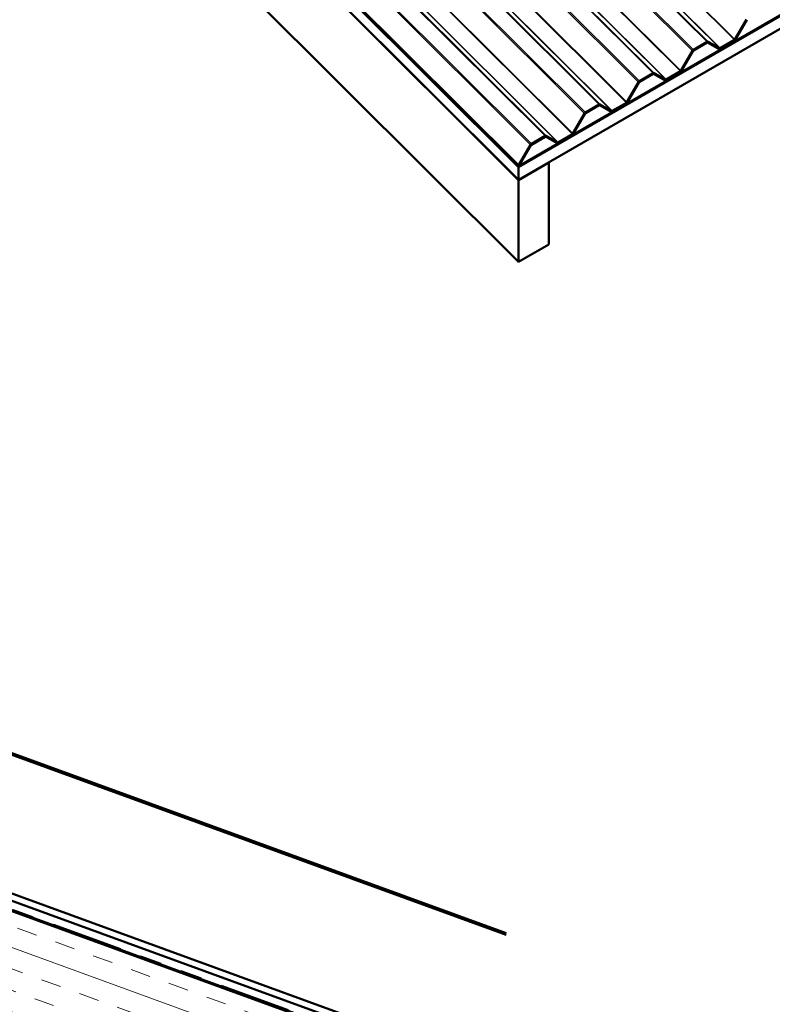
# Model space of a CAD drawing. Units: inches. Extents: x 0.6 to 33.4, y 0.6 to 21.4.
# Drawn here: x 25.1 to 28.6, y 7.7 to 12.3 of the extents above; entities that cross this region are included whole.
import ezdxf

# ---------------------------------------------------------------- set-up
doc = ezdxf.new("R2010")
doc.units = ezdxf.units.IN
doc.header["$LTSCALE"] = 2
doc.header["$MEASUREMENT"] = 0
doc.linetypes.add('DOUBLE_DASH_CHAIN', pattern=[1.2403, 0.6614, -0.0827, 0.1654, -0.0827, 0.1654, -0.0827])
for name, color, linetype, lineweight in [('Hatch (ANSI)', 7, 'Continuous', 18), ('Visible (ANSI)', 7, 'Continuous', 50), ('Visible Narrow (ANSI)', 7, 'Continuous', 35)]:
    doc.layers.add(name, color=color, linetype=linetype, lineweight=lineweight)

msp = doc.modelspace()

# ---------------------------------------------------------------- hatches: boundary and pattern name
at = {"layer": 'Hatch (ANSI)', "true_color": 0x804000}
h = msp.add_hatch(dxfattribs=at)
h.set_pattern_fill('INSUL', color=36, scale=0.75, angle=-20, style=0)
h.paths.add_polyline_path([(27.34749, 7.27627), (15.08252, 11.74036), (14.91151, 11.27051), (27.34749, 6.74418)])

# ---------------------------------------------------------------- linework, layer by layer
at = {"layer": 'Visible (ANSI)'}
for p, q in [((22.22452, 16.74343), (27.40478, 11.57547)), ((22.22484, 16.74427), (27.40478, 11.57663)), ((27.40478, 11.58034), (22.22587, 16.74695)), ((22.2084, 16.70159), (27.40478, 11.51755)), ((22.31457, 16.6588), (27.40478, 11.58066)), ((27.40478, 11.58436), (22.31559, 16.66147)), ((22.28005, 16.62895), (27.40478, 11.51639)), ((27.40478, 11.13535), (22.28005, 16.24792)), ((27.40478, 11.58034), (33.06163, 14.84632)), ((33.06163, 14.84262), (27.40478, 11.57663)), ((27.40478, 11.57547), (33.06163, 14.84146)), ((33.06163, 14.78353), (27.40478, 11.51755)), ((28.41249, 12.17054), (28.46661, 12.26415)), ((28.46868, 12.26264), (28.41455, 12.16903)), ((28.21931, 12.12253), (28.28339, 12.15974)), ((28.2834, 12.15604), (28.21932, 12.11883)), ((28.33986, 12.12565), (28.28546, 12.15624)), ((28.28751, 12.16014), (28.34191, 12.12956)), ((28.34397, 12.12976), (28.41043, 12.16835)), ((28.41044, 12.16465), (28.34398, 12.12605)), ((28.16107, 12.02454), (28.2152, 12.11815)), ((28.21726, 12.11664), (28.16314, 12.02303)), ((27.9679, 11.97653), (28.03198, 12.01375)), ((28.03199, 12.01004), (27.9679, 11.97283)), ((28.08845, 11.97966), (28.03405, 12.01024)), ((28.0361, 12.01415), (28.0905, 11.98356)), ((28.09256, 11.98376), (28.15902, 12.02235)), ((28.15903, 12.01865), (28.09257, 11.98006)), ((27.90966, 11.87854), (27.96379, 11.97215)), ((27.96585, 11.97064), (27.91172, 11.87703)), ((27.84114, 11.83776), (27.9076, 11.87635)), ((27.90761, 11.87265), (27.84115, 11.83406)), ((27.65825, 11.73255), (27.71237, 11.82616)), ((27.71443, 11.82464), (27.66031, 11.73103)), ((27.71648, 11.83054), (27.78056, 11.86775)), ((27.78057, 11.86405), (27.71649, 11.82683)), ((27.83703, 11.83366), (27.78263, 11.86425)), ((27.78468, 11.86815), (27.83909, 11.83756)), ((27.46507, 11.68454), (27.52915, 11.72175)), ((27.52916, 11.71805), (27.46507, 11.68084)), ((27.58562, 11.68766), (27.53122, 11.71825)), ((27.53327, 11.72215), (27.58767, 11.69156)), ((27.58973, 11.69176), (27.65619, 11.73036)), ((27.6562, 11.72666), (27.58974, 11.68806)), ((27.40683, 11.58655), (27.46096, 11.68016)), ((27.46302, 11.67865), (27.40889, 11.58504)), ((27.40478, 11.51639), (27.5462, 11.59804)), ((27.5462, 11.59804), (27.54546, 11.59877)), ((27.5462, 11.59804), (27.5462, 11.217)), ((27.40478, 11.58066), (27.40478, 11.58436)), ((27.40478, 11.57663), (27.40478, 11.58034)), ((27.40478, 11.51755), (27.40478, 11.57547)), ((27.40478, 11.13535), (27.40478, 11.51639)), ((27.5462, 11.217), (27.40478, 11.13535))]:
    msp.add_line(p, q, dxfattribs=at)
at = {"layer": 'Visible (ANSI)', "color": 30, "linetype": 'DOUBLE_DASH_CHAIN', "lineweight": 18, "ltscale": 0.250263, "true_color": 0xff8000}
msp.add_line((27.34749, 7.32097), (15.09688, 11.77982), dxfattribs=at)
at = {"layer": 'Visible (ANSI)', "color": 36, "true_color": 0x804000}
msp.add_line((15.08252, 11.74036), (27.34749, 7.27627), dxfattribs=at)
at = {"layer": 'Visible (ANSI)', "color": 30, "linetype": 'DOUBLE_DASH_CHAIN', "lineweight": 18, "ltscale": 0.250486, "true_color": 0xff8000}
msp.add_line((15.08594, 11.74975), (27.34749, 7.28691), dxfattribs=at)
at = {"layer": 'Visible (ANSI)', "color": 5, "true_color": 0x0000ff}
for p, q in [((27.34749, 7.35792), (16.04845, 11.47043)), ((16.03751, 11.44036), (27.34749, 7.32387)), ((27.34749, 7.28061), (18.76771, 10.40339)), ((23.08012, 9.55612), (27.34749, 8.00293)), ((23.09193, 9.55957), (27.34749, 8.01067))]:
    msp.add_line(p, q, dxfattribs=at)
at = {"layer": 'Visible (ANSI)'}
for centre, major_axis, start_param, end_param in [((28.28341, 12.15234), (0.00399, 0.00786), 6.2588957, 7.0093873), ((28.28341, 12.15234), (-0.002, -0.00393), 3.117303, 3.8677946), ((28.41043, 12.17205), (0.002, 0.00393), 3.8677946, 4.6182862), ((28.41043, 12.17205), (-0.00399, -0.00786), 0.7262019, 1.4766935), ((28.21933, 12.11513), (0.00399, 0.00786), 0.7262019, 1.4766935), ((28.21933, 12.11513), (-0.002, -0.00393), 3.8677946, 4.6182862), ((28.34397, 12.13346), (-0.00399, -0.00786), 6.2588957, 7.0093873), ((28.34397, 12.13346), (0.002, 0.00393), 3.117303, 3.8677946), ((28.032, 12.00634), (0.00399, 0.00786), 6.2588957, 7.0093873), ((28.032, 12.00634), (-0.002, -0.00393), 3.117303, 3.8677946), ((28.15901, 12.02605), (0.002, 0.00393), 3.8677946, 4.6182862), ((28.15901, 12.02605), (-0.00399, -0.00786), 0.7262019, 1.4766935), ((27.96791, 11.96913), (0.00399, 0.00786), 0.7262019, 1.4766935), ((27.96791, 11.96913), (-0.002, -0.00393), 3.8677946, 4.6182862), ((28.09255, 11.98746), (-0.00399, -0.00786), 6.2588957, 7.0093873), ((28.09255, 11.98746), (0.002, 0.00393), 3.117303, 3.8677946), ((27.9076, 11.88006), (0.002, 0.00393), 3.8677946, 4.6182862), ((27.9076, 11.88006), (-0.00399, -0.00786), 0.7262019, 1.4766935), ((27.7165, 11.82313), (0.00399, 0.00786), 0.7262019, 1.4766935), ((27.7165, 11.82313), (-0.002, -0.00393), 3.8677946, 4.6182862), ((27.78058, 11.86034), (0.00399, 0.00786), 6.2588957, 7.0093873), ((27.78058, 11.86034), (-0.002, -0.00393), 3.117303, 3.8677946), ((27.84114, 11.84146), (-0.00399, -0.00786), 6.2588957, 7.0093873), ((27.84114, 11.84146), (0.002, 0.00393), 3.117303, 3.8677946), ((27.65618, 11.73406), (0.002, 0.00393), 3.8677946, 4.6182862), ((27.52917, 11.71435), (0.00399, 0.00786), 6.2588957, 7.0093873), ((27.52917, 11.71435), (-0.002, -0.00393), 3.117303, 3.8677946), ((27.58972, 11.69547), (-0.00399, -0.00786), 6.2588957, 7.0093873), ((27.58972, 11.69547), (0.002, 0.00393), 3.117303, 3.8677946), ((27.65618, 11.73406), (-0.00399, -0.00786), 0.7262019, 1.4766935), ((27.46508, 11.67713), (0.00399, 0.00786), 0.7262019, 1.4766935), ((27.46508, 11.67713), (-0.002, -0.00393), 3.8677946, 4.6182862), ((27.40477, 11.58806), (0.002, 0.00393), 3.8677946, 4.6182862), ((27.40477, 11.58806), (-0.00399, -0.00786), 0.7262019, 1.4766935)]:
    msp.add_ellipse(centre, major_axis=major_axis, ratio=0.5751286, start_param=start_param, end_param=end_param, dxfattribs=at)
at = {"layer": 'Visible Narrow (ANSI)'}
for p, q in [((28.41249, 12.17054), (23.70706, 16.86481)), ((28.34191, 12.12956), (23.63633, 16.82397)), ((28.34397, 12.12976), (23.63776, 16.8248)), ((28.41043, 12.16835), (23.70436, 16.86325)), ((28.2152, 12.11815), (23.54883, 16.77345)), ((28.21931, 12.12253), (23.55421, 16.77656)), ((28.28339, 12.15974), (23.61843, 16.81364)), ((28.28751, 12.16014), (23.62129, 16.81529)), ((28.15902, 12.02235), (23.45241, 16.71779)), ((28.16107, 12.02454), (23.45511, 16.71934)), ((27.40683, 11.58655), (22.31792, 16.66338)), ((28.03198, 12.01375), (23.36648, 16.66817)), ((28.0361, 12.01415), (23.36934, 16.66983)), ((28.0905, 11.98356), (23.38438, 16.67851)), ((28.09256, 11.98376), (23.38581, 16.67934)), ((27.96379, 11.97215), (23.29688, 16.62799)), ((27.9679, 11.97653), (23.30226, 16.6311)), ((27.9076, 11.87635), (23.20046, 16.57233)), ((27.90966, 11.87854), (23.20316, 16.57388)), ((27.78056, 11.86775), (23.11453, 16.52271)), ((27.78468, 11.86815), (23.11739, 16.52436)), ((27.83909, 11.83756), (23.13243, 16.53305)), ((27.84114, 11.83776), (23.13386, 16.53387)), ((27.71237, 11.82616), (23.04493, 16.48253)), ((27.71648, 11.83054), (23.05031, 16.48563)), ((27.65619, 11.73036), (22.94851, 16.42686)), ((27.65825, 11.73255), (22.95121, 16.42842)), ((27.52915, 11.72175), (22.86258, 16.37725)), ((27.53327, 11.72215), (22.86544, 16.3789)), ((27.58767, 11.69156), (22.88048, 16.38758)), ((27.58973, 11.69176), (22.88191, 16.38841)), ((27.46096, 11.68016), (22.79298, 16.33706)), ((27.46507, 11.68454), (22.79836, 16.34017))]:
    msp.add_line(p, q, dxfattribs=at)

doc.saveas('drawing.dxf')
